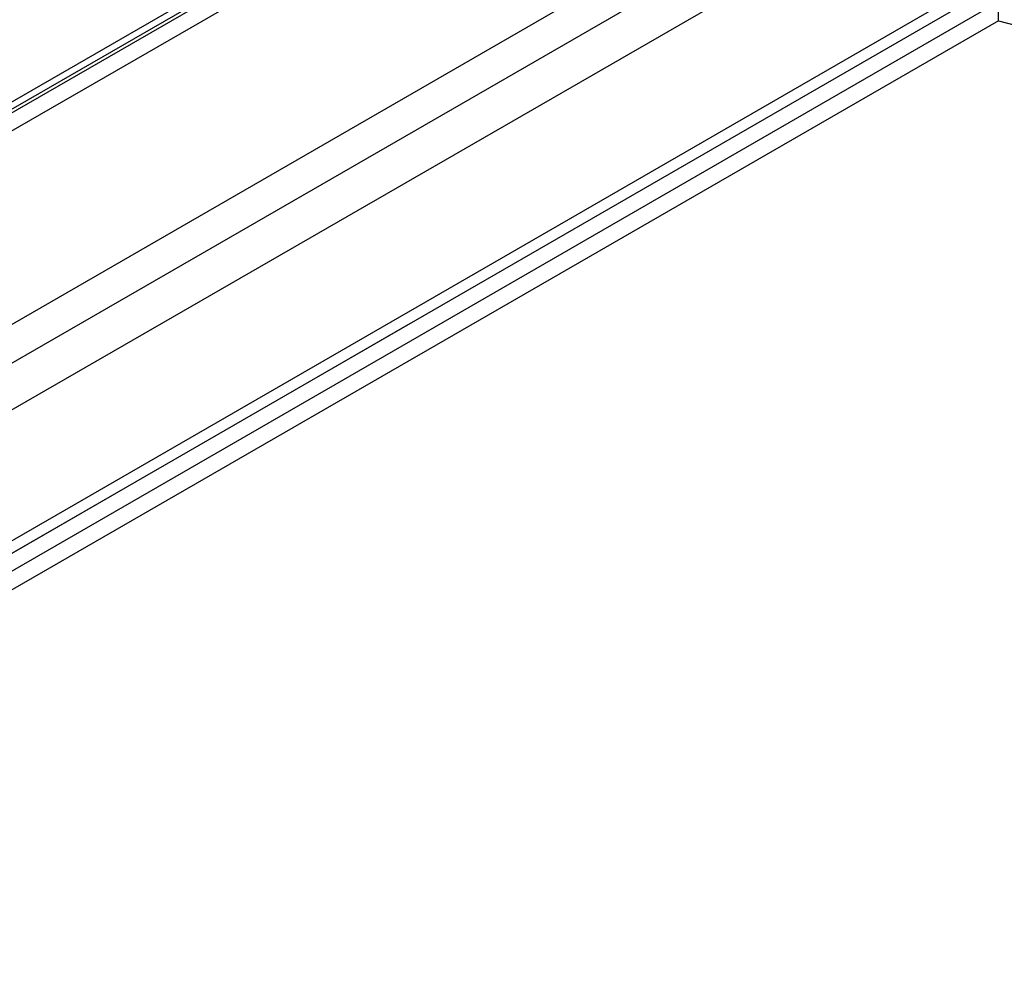
# Model space of a CAD drawing. Units: millimetres. Extents: x 40 to 2075, y -24 to 1455.
# Drawn here: x 1539 to 1628, y 542 to 629 of the extents above; entities that cross this region are included whole.
import ezdxf

# ---------------------------------------------------------------- set-up
doc = ezdxf.new("R2010")
doc.units = ezdxf.units.MM
doc.header["$LTSCALE"] = 5
doc.linetypes.add('SLD-Center', pattern=[19.05, 15.24, -1.27, 1.27, -1.27])
doc.linetypes.add('SLD-Solid', pattern=[0])
doc.layers.add('FORMAT', color=7, linetype='SLD-Solid')

msp = doc.modelspace()

# ---------------------------------------------------------------- linework, layer by layer
at = {"color": 7, "linetype": 'SLD-Solid', "lineweight": 25}
for p, q in [((2030.034, 904.2), (1323.634, 496.505)), ((2030.534, 904.151), (1324.134, 496.456)), ((2031.241, 902.926), (1324.841, 495.231)), ((2031.241, 885.368), (1324.841, 477.673)), ((2031.948, 882.252), (1325.549, 474.557)), ((1325.26, 498.129), (1672.667, 698.633)), ((1422.35, 514.344), (1642.183, 641.219)), ((1627.965, 628.513), (1627.965, 630.218)), ((1627.965, 628.513), (1422.644, 510.013)), ((1627.965, 628.513), (1653.726, 621.58))]:
    msp.add_line(p, q, dxfattribs=at)
at = {"color": 8, "linetype": 'SLD-Solid', "lineweight": 25}
for p, q in [((1696.507, 684.416), (1532.899, 589.991)), ((1422.39, 513.206), (1627.399, 631.526)), ((1627.965, 630.218), (1422.49, 511.63))]:
    msp.add_line(p, q, dxfattribs=at)
at = {"layer": 'FORMAT', "color": 7, "linetype": 'SLD-Center', "lineweight": 18}
msp.add_line((1574.595, 601.055), (1428.177, 516.55), dxfattribs=at)

doc.saveas('drawing.dxf')
